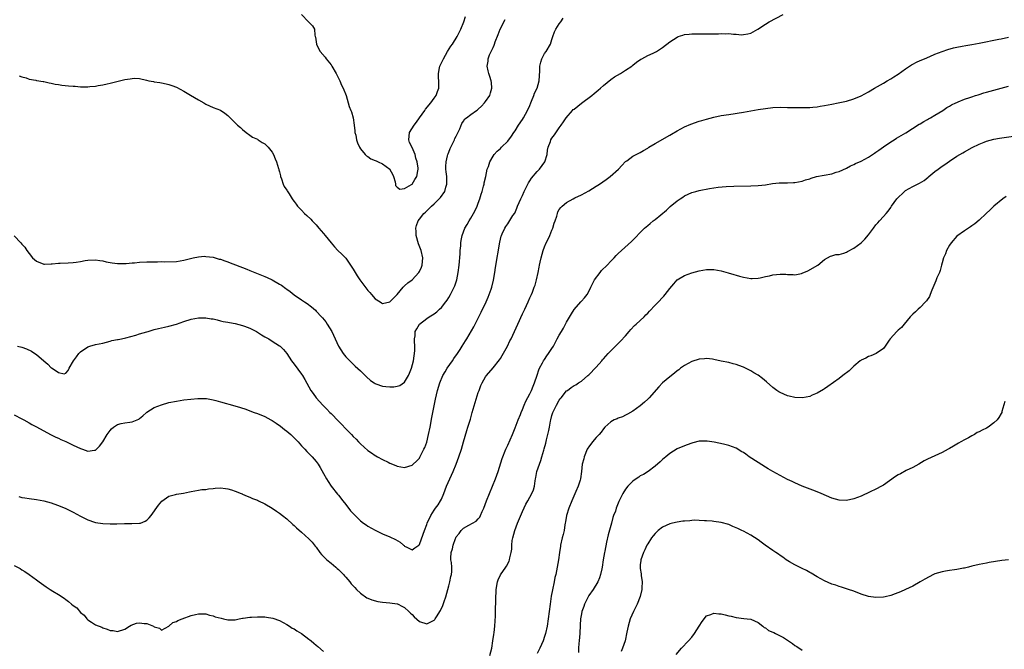
# Model space of a CAD drawing. Units: inches. Extents: x 2562000 to 2565000, y 1506000 to 1509000.
# Drawn here: x 2562774 to 2563042, y 1508307 to 1508478 of the extents above; entities that cross this region are included whole.
import ezdxf

# ---------------------------------------------------------------- set-up
doc = ezdxf.new("R2010")
doc.units = ezdxf.units.IN
doc.header["$MEASUREMENT"] = 0
doc.layers.add('LD25621506_10ft', color=9, linetype='Continuous')

msp = doc.modelspace()

# ---------------------------------------------------------------- linework, layer by layer
at = {"layer": 'LD25621506_10ft'}
for points, elevation in [([(2562773.82, 1508389), (2562775, 1508388.68), (2562776.26, 1508388.26), (2562777.63, 1508387.63), (2562778.59, 1508387), (2562779, 1508386.7), (2562781, 1508384.99), (2562782.12, 1508384.12), (2562783, 1508383.14), (2562783.1, 1508383.1), (2562783.23, 1508383), (2562785, 1508381.89), (2562786.51, 1508381.49), (2562787, 1508381.65), (2562787.63, 1508382.37), (2562787.93, 1508383), (2562789.06, 1508385), (2562789.86, 1508386.14), (2562790.49, 1508387), (2562791, 1508387.49), (2562793, 1508388.82), (2562793.51, 1508389), (2562795, 1508389.41), (2562797, 1508389.85), (2562798.06, 1508390.06), (2562799, 1508390.33), (2562799.49, 1508390.51), (2562801, 1508390.77), (2562801.18, 1508390.82), (2562802.12, 1508391), (2562803.26, 1508391.26), (2562806.01, 1508392.01), (2562807, 1508392.32), (2562809, 1508392.9), (2562809.39, 1508393), (2562811, 1508393.49), (2562812.19, 1508393.81), (2562813, 1508393.96), (2562813.82, 1508394.18), (2562815, 1508394.39), (2562817.03, 1508394.97), (2562819, 1508395.68), (2562821, 1508396.32), (2562823, 1508396.71), (2562824.7, 1508396.7), (2562825, 1508396.71), (2562826.45, 1508396.45), (2562827, 1508396.37), (2562828.1, 1508396.1), (2562829, 1508395.91), (2562829.72, 1508395.72), (2562831, 1508395.5), (2562831.39, 1508395.39), (2562833, 1508395.13), (2562835, 1508394.65), (2562835.55, 1508394.45), (2562837, 1508393.9), (2562838.78, 1508393), (2562840.1, 1508392.1), (2562841, 1508391.56), (2562842.11, 1508391), (2562843, 1508390.35), (2562845, 1508389.13), (2562845.17, 1508389), (2562846.06, 1508388.06), (2562847, 1508386.98), (2562848.26, 1508385), (2562849, 1508384.14), (2562851, 1508381.44), (2562851.29, 1508381), (2562851.92, 1508379.92), (2562853, 1508377.95), (2562853.55, 1508377), (2562854.14, 1508376.14), (2562854.98, 1508374.98), (2562856.76, 1508373), (2562857.9, 1508371.9), (2562858.7, 1508371), (2562859, 1508370.71), (2562861, 1508368.64), (2562861.83, 1508367.83), (2562863, 1508366.54), (2562864.53, 1508365), (2562865, 1508364.47), (2562865.79, 1508363.79), (2562866.49, 1508363), (2562867, 1508362.46), (2562869, 1508360.71), (2562870.04, 1508360.04), (2562871, 1508359.32), (2562871.22, 1508359.22), (2562871.59, 1508359), (2562873, 1508358.25), (2562874.48, 1508357.52), (2562875, 1508357.28), (2562876.61, 1508356.61), (2562877, 1508356.43), (2562879, 1508356.08), (2562881, 1508356.73), (2562881.28, 1508357), (2562882.19, 1508357.81), (2562883, 1508358.63), (2562883.15, 1508358.85), (2562884.25, 1508361), (2562884.47, 1508361.53), (2562885.02, 1508362.98), (2562885.51, 1508365), (2562885.9, 1508367), (2562886.38, 1508369.62), (2562887, 1508372.81), (2562887.38, 1508374.62), (2562887.96, 1508377), (2562888.55, 1508379), (2562889.41, 1508381), (2562890.01, 1508381.99), (2562890.58, 1508383), (2562891.97, 1508385), (2562892.36, 1508385.64), (2562893.38, 1508387), (2562894.1, 1508388.1), (2562894.66, 1508389), (2562895.52, 1508390.48), (2562895.86, 1508391), (2562897.76, 1508394.24), (2562898.17, 1508395), (2562899.8, 1508398.2), (2562901.12, 1508401), (2562901.71, 1508402.29), (2562901.99, 1508403), (2562902.48, 1508404.48), (2562902.67, 1508405), (2562903.1, 1508406.9), (2562903.45, 1508409), (2562903.65, 1508410.35), (2562904.81, 1508417.19), (2562905, 1508418.05), (2562905.19, 1508418.81), (2562905.26, 1508419), (2562905.51, 1508419.51), (2562906.2, 1508421), (2562906.52, 1508421.48), (2562907, 1508422.22), (2562907.33, 1508422.67), (2562908.42, 1508424.42), (2562908.88, 1508425.12), (2562909.51, 1508426.49), (2562909.66, 1508427), (2562910.52, 1508429), (2562911, 1508429.9), (2562911.5, 1508431), (2562912.03, 1508432.03), (2562912.66, 1508433.34), (2562913, 1508433.83), (2562913.43, 1508434.57), (2562915, 1508436.43), (2562915.6, 1508437), (2562917.08, 1508439), (2562917.69, 1508441), (2562917.79, 1508442.21), (2562917.99, 1508443), (2562918.58, 1508444.58), (2562918.72, 1508445), (2562919, 1508445.46), (2562919.68, 1508446.32), (2562921, 1508448.29), (2562921.54, 1508449), (2562922.11, 1508449.89), (2562922.9, 1508451), (2562924.56, 1508453), (2562924.79, 1508453.21), (2562925, 1508453.36), (2562927.03, 1508454.97), (2562929.85, 1508457), (2562930.43, 1508457.57), (2562931, 1508458), (2562931.53, 1508458.47), (2562932.2, 1508459), (2562933, 1508459.75), (2562935, 1508461.33), (2562935.95, 1508462.05), (2562937.65, 1508463), (2562939, 1508463.87), (2562940.69, 1508465), (2562941, 1508465.27), (2562941.97, 1508466.03), (2562943.12, 1508466.88), (2562943.4, 1508467), (2562945, 1508467.84), (2562946.51, 1508468.51), (2562947, 1508468.75), (2562947.43, 1508469), (2562949, 1508470.02), (2562951, 1508471.55), (2562953, 1508472.89), (2562953.25, 1508473), (2562954.57, 1508473.43), (2562955, 1508473.54), (2562956.29, 1508473.71), (2562957, 1508473.78), (2562958.2, 1508473.8), (2562959, 1508473.78), (2562960.23, 1508473.77), (2562961, 1508473.74), (2562962.25, 1508473.75), (2562963, 1508473.77), (2562964.24, 1508473.76), (2562965, 1508473.83), (2562966.24, 1508473.76), (2562967, 1508473.81), (2562968.35, 1508473.65), (2562969, 1508473.64), (2562970.47, 1508473.53), (2562971, 1508473.54), (2562972.24, 1508473.76), (2562973, 1508473.95), (2562974.94, 1508475), (2562977, 1508476.38), (2562978.01, 1508477), (2562981.84, 1508479)], 9720), ([(2562851.01, 1508479.01), (2562852.93, 1508477), (2562853, 1508476.91), (2562853.95, 1508475.95), (2562854.56, 1508475), (2562854.6, 1508473.4), (2562854.73, 1508473), (2562854.82, 1508472.82), (2562855.05, 1508471), (2562855.09, 1508470.91), (2562856.09, 1508469), (2562857.41, 1508467.41), (2562857.67, 1508467), (2562859, 1508465.33), (2562859.23, 1508465), (2562860.4, 1508463), (2562861.41, 1508461), (2562861.82, 1508459.82), (2562862.3, 1508459), (2562863.08, 1508457), (2562863.96, 1508454.04), (2562864.37, 1508453), (2562864.58, 1508452.58), (2562865, 1508451), (2562865.31, 1508449), (2562865.44, 1508447.44), (2562865.49, 1508447), (2562865.7, 1508446.3), (2562865.93, 1508445), (2562866.16, 1508444.16), (2562866.75, 1508443), (2562867, 1508442.54), (2562868.28, 1508441), (2562868.63, 1508440.63), (2562869, 1508440.43), (2562869.84, 1508439.83), (2562871, 1508439.4), (2562871.26, 1508439.26), (2562871.85, 1508439), (2562873, 1508438.45), (2562874.94, 1508437), (2562875, 1508436.92), (2562875.68, 1508435.68), (2562875.98, 1508435), (2562876.41, 1508433.59), (2562876.52, 1508433), (2562876.56, 1508432.56), (2562877, 1508432.17), (2562877.65, 1508431.65), (2562879, 1508431.81), (2562880.83, 1508432.83), (2562881, 1508432.94), (2562881.06, 1508433), (2562881.8, 1508434.2), (2562882.33, 1508435), (2562882.55, 1508436.55), (2562882.66, 1508437), (2562882.65, 1508437.35), (2562882.4, 1508439), (2562882.06, 1508440.06), (2562881.83, 1508441), (2562881, 1508442.87), (2562880.31, 1508444.31), (2562880.16, 1508445), (2562880.32, 1508447), (2562881.57, 1508449), (2562882.21, 1508449.79), (2562883.07, 1508450.93), (2562884.51, 1508453), (2562884.7, 1508453.3), (2562886.08, 1508455), (2562887, 1508456.27), (2562887.56, 1508457), (2562887.92, 1508458.08), (2562888.3, 1508459), (2562888.32, 1508460.32), (2562888.28, 1508461), (2562888.2, 1508461.8), (2562888.16, 1508463), (2562888.5, 1508464.5), (2562888.58, 1508465), (2562889.4, 1508466.6), (2562889.57, 1508467), (2562890.68, 1508469), (2562891.54, 1508470.46), (2562891.96, 1508471), (2562893.28, 1508473), (2562894.28, 1508475), (2562895.1, 1508477), (2562895.54, 1508478.46)], 9690), ([(2562773, 1508418.91), (2562774.76, 1508417), (2562775, 1508416.68), (2562775.88, 1508415.88), (2562776.42, 1508415), (2562777, 1508414.16), (2562777.97, 1508413), (2562779, 1508412.06), (2562781, 1508411.24), (2562781.23, 1508411.23), (2562783, 1508411.31), (2562783.3, 1508411.3), (2562785, 1508411.5), (2562785.48, 1508411.48), (2562787.58, 1508411.58), (2562789, 1508411.69), (2562789.83, 1508411.83), (2562791, 1508411.98), (2562792.21, 1508412.21), (2562793, 1508412.32), (2562795, 1508412.41), (2562796.21, 1508412.21), (2562797, 1508412.14), (2562797.92, 1508411.92), (2562799, 1508411.73), (2562799.61, 1508411.61), (2562801, 1508411.43), (2562801.4, 1508411.4), (2562803, 1508411.39), (2562803.41, 1508411.41), (2562805, 1508411.58), (2562805.63, 1508411.63), (2562807, 1508411.8), (2562809, 1508411.89), (2562809.89, 1508411.89), (2562811, 1508411.92), (2562811.89, 1508411.89), (2562813, 1508411.94), (2562813.9, 1508411.9), (2562817, 1508412.01), (2562819, 1508412.33), (2562821.55, 1508413), (2562823, 1508413.28), (2562824.62, 1508413.38), (2562825, 1508413.37), (2562827, 1508413.13), (2562827.52, 1508413), (2562828.65, 1508412.65), (2562829, 1508412.57), (2562830.16, 1508412.16), (2562831, 1508411.88), (2562831.65, 1508411.65), (2562833.09, 1508411.09), (2562836.13, 1508409.87), (2562837, 1508409.54), (2562838.8, 1508408.8), (2562841, 1508407.94), (2562841.66, 1508407.66), (2562843, 1508406.99), (2562845, 1508405.79), (2562845.53, 1508405.53), (2562846.69, 1508404.69), (2562847, 1508404.43), (2562847.87, 1508403.87), (2562849, 1508402.97), (2562851, 1508401.6), (2562851.82, 1508401), (2562852.54, 1508400.54), (2562853.69, 1508399.69), (2562854.77, 1508398.77), (2562855, 1508398.54), (2562856.46, 1508397), (2562856.71, 1508396.71), (2562857.59, 1508395.59), (2562858, 1508395), (2562859.2, 1508393), (2562861.01, 1508389), (2562862.27, 1508387), (2562863, 1508386.07), (2562864.53, 1508384.53), (2562865.6, 1508383.6), (2562867, 1508382.27), (2562868.63, 1508380.63), (2562869.7, 1508379.7), (2562870.73, 1508379), (2562871, 1508378.85), (2562871.2, 1508378.8), (2562873, 1508378.18), (2562873.91, 1508378.09), (2562875, 1508377.94), (2562876.03, 1508377.97), (2562877, 1508378.1), (2562877.68, 1508378.32), (2562879, 1508379.27), (2562880.05, 1508381), (2562880.34, 1508381.66), (2562880.86, 1508383), (2562881.4, 1508385), (2562881.59, 1508386.41), (2562881.72, 1508387), (2562881.79, 1508387.79), (2562881.79, 1508389), (2562881.66, 1508390.34), (2562881.7, 1508391), (2562881.83, 1508391.83), (2562881.89, 1508393), (2562882.28, 1508393.72), (2562883, 1508394.94), (2562883.04, 1508395), (2562885, 1508396.53), (2562885.7, 1508397), (2562887, 1508397.8), (2562887.71, 1508398.29), (2562888.51, 1508399), (2562889, 1508399.48), (2562890.18, 1508401), (2562890.52, 1508401.48), (2562891, 1508402.23), (2562891.44, 1508403), (2562892.43, 1508405), (2562892.59, 1508405.41), (2562893.14, 1508407), (2562893.57, 1508409), (2562893.81, 1508411), (2562894.05, 1508414.05), (2562894.1, 1508415), (2562894.26, 1508416.26), (2562894.28, 1508417), (2562894.32, 1508417.68), (2562894.62, 1508419), (2562895.36, 1508421), (2562895.94, 1508422.06), (2562896.51, 1508423), (2562897, 1508423.74), (2562897.7, 1508425), (2562898.15, 1508425.85), (2562898.7, 1508427), (2562899, 1508427.79), (2562899.44, 1508429), (2562899.79, 1508430.21), (2562900.05, 1508431), (2562900.45, 1508432.45), (2562900.58, 1508433), (2562900.63, 1508433.37), (2562901.01, 1508435.01), (2562901.44, 1508437), (2562901.73, 1508437.73), (2562902.1, 1508439), (2562903, 1508440.6), (2562903.28, 1508441), (2562904.11, 1508441.89), (2562905, 1508442.67), (2562905.33, 1508443), (2562907, 1508444.59), (2562908.04, 1508445.96), (2562908.68, 1508447), (2562909, 1508447.45), (2562909.91, 1508449), (2562911, 1508450.55), (2562911.27, 1508451), (2562912.39, 1508453), (2562913, 1508454.3), (2562913.27, 1508455), (2562913.48, 1508455.48), (2562914.07, 1508457), (2562914.3, 1508457.7), (2562915.01, 1508459), (2562915.57, 1508461), (2562915.61, 1508462.39), (2562915.7, 1508463.7), (2562915.72, 1508465), (2562915.94, 1508466.06), (2562916.27, 1508467), (2562917, 1508468.39), (2562917.43, 1508469), (2562918.6, 1508471), (2562919, 1508472.26), (2562919.28, 1508473), (2562919.68, 1508474.32), (2562920.04, 1508475), (2562921, 1508476.45), (2562921.41, 1508477), (2562922.01, 1508477.99)], 9710), ([(2562774.34, 1508462.34), (2562775, 1508462.11), (2562776.21, 1508461.79), (2562777, 1508461.47), (2562778.82, 1508461.18), (2562779, 1508461.12), (2562780.83, 1508460.83), (2562781, 1508460.82), (2562782.45, 1508460.45), (2562783, 1508460.4), (2562784.12, 1508460.12), (2562785, 1508460.01), (2562785.87, 1508459.87), (2562787.67, 1508459.67), (2562789, 1508459.58), (2562789.52, 1508459.52), (2562791, 1508459.42), (2562793, 1508459.39), (2562793.47, 1508459.47), (2562795, 1508459.58), (2562795.76, 1508459.76), (2562797, 1508459.93), (2562798.23, 1508460.23), (2562799, 1508460.37), (2562800.81, 1508460.81), (2562803, 1508461.33), (2562804.48, 1508461.52), (2562805, 1508461.67), (2562805.72, 1508461.72), (2562807, 1508461.61), (2562808.85, 1508461.15), (2562809.53, 1508461), (2562810.79, 1508460.79), (2562811, 1508460.73), (2562812.56, 1508460.56), (2562813, 1508460.45), (2562814.23, 1508460.23), (2562815, 1508460.03), (2562815.75, 1508459.75), (2562817, 1508459.26), (2562819, 1508458.19), (2562820.88, 1508457.12), (2562823, 1508455.82), (2562824.47, 1508455), (2562825, 1508454.68), (2562827, 1508453.78), (2562829, 1508453.02), (2562830.21, 1508452.21), (2562831, 1508451.59), (2562833.63, 1508449), (2562834.38, 1508448.38), (2562835, 1508447.81), (2562835.97, 1508447), (2562837, 1508446.23), (2562837.72, 1508445.72), (2562839, 1508445.16), (2562839.25, 1508445), (2562840.28, 1508444.28), (2562841, 1508443.92), (2562841.92, 1508443), (2562843, 1508441.61), (2562843.36, 1508441), (2562843.82, 1508439.82), (2562844.19, 1508439), (2562844.75, 1508437.25), (2562844.82, 1508437), (2562844.84, 1508436.84), (2562845, 1508436.35), (2562845.24, 1508435.24), (2562845.32, 1508435), (2562845.58, 1508434.42), (2562846.04, 1508433), (2562846.29, 1508432.29), (2562847, 1508431.36), (2562847.12, 1508431.12), (2562847.63, 1508430.37), (2562848.45, 1508429), (2562848.67, 1508428.67), (2562849, 1508428.27), (2562849.51, 1508427.51), (2562849.92, 1508427), (2562851, 1508425.89), (2562851.84, 1508425), (2562852.46, 1508424.46), (2562853.48, 1508423.48), (2562853.88, 1508423), (2562854.46, 1508422.46), (2562855, 1508421.9), (2562855.73, 1508421), (2562856.34, 1508420.34), (2562857, 1508419.6), (2562857.44, 1508419), (2562859.05, 1508417), (2562859.96, 1508415.96), (2562860.87, 1508415), (2562861.94, 1508413.94), (2562863, 1508412.84), (2562863.78, 1508411.78), (2562864.26, 1508411), (2562865, 1508409.91), (2562865.52, 1508409), (2562866.09, 1508408.09), (2562866.85, 1508407), (2562869, 1508404.14), (2562869.58, 1508403.58), (2562870.04, 1508403), (2562871, 1508401.83), (2562872.33, 1508401), (2562872.73, 1508400.73), (2562873, 1508400.57), (2562875, 1508401), (2562875.95, 1508402.05), (2562877, 1508403.04), (2562878.61, 1508405), (2562879, 1508405.34), (2562879.85, 1508406.15), (2562881, 1508407.02), (2562882.87, 1508409), (2562883, 1508409.24), (2562883.56, 1508410.44), (2562883.76, 1508411), (2562883.95, 1508413), (2562883.48, 1508415), (2562882.76, 1508416.76), (2562882.15, 1508419), (2562882.14, 1508420.14), (2562882.08, 1508421), (2562882.26, 1508421.74), (2562882.7, 1508423), (2562883, 1508423.42), (2562884.25, 1508425), (2562884.65, 1508425.35), (2562885.67, 1508426.33), (2562886.31, 1508427), (2562887, 1508427.64), (2562888.4, 1508429), (2562888.7, 1508429.3), (2562889.88, 1508431), (2562890.17, 1508432.17), (2562890.45, 1508433), (2562890.46, 1508433.54), (2562890.42, 1508435), (2562890.29, 1508436.29), (2562890.21, 1508437), (2562890.2, 1508437.8), (2562890.24, 1508439), (2562890.65, 1508440.65), (2562890.72, 1508441), (2562890.78, 1508441.22), (2562891, 1508441.67), (2562891.37, 1508442.63), (2562891.53, 1508443), (2562892.12, 1508444.12), (2562892.52, 1508445), (2562892.62, 1508445.38), (2562893, 1508446.02), (2562893.99, 1508447.99), (2562894.53, 1508449.47), (2562895, 1508450.1), (2562895.35, 1508450.65), (2562895.79, 1508451), (2562897, 1508451.89), (2562898.55, 1508453), (2562898.82, 1508453.18), (2562899, 1508453.32), (2562899.88, 1508454.12), (2562900.73, 1508455), (2562901, 1508455.36), (2562902.1, 1508457), (2562902.28, 1508457.72), (2562902.69, 1508459), (2562902.57, 1508460.57), (2562902.5, 1508461), (2562902.16, 1508462.16), (2562901.84, 1508463), (2562901.68, 1508463.68), (2562901.4, 1508465), (2562901.64, 1508466.36), (2562901.66, 1508467), (2562902.04, 1508468.04), (2562903, 1508470.05), (2562903.34, 1508470.66), (2562903.41, 1508471), (2562903.61, 1508471.61), (2562904.4, 1508473.6), (2562904.93, 1508475), (2562906.31, 1508477.69)], 9700), ([(2562773, 1508370.39), (2562775, 1508369.27), (2562775.54, 1508369), (2562777, 1508368.18), (2562777.77, 1508367.77), (2562779, 1508367.08), (2562782.84, 1508365), (2562784.29, 1508364.29), (2562785, 1508364), (2562785.66, 1508363.66), (2562787, 1508363.09), (2562789, 1508362.17), (2562791, 1508361.18), (2562791.47, 1508361), (2562793, 1508360.49), (2562794.75, 1508360.75), (2562795, 1508360.76), (2562795.31, 1508361), (2562796.14, 1508361.86), (2562797, 1508362.99), (2562798.23, 1508365), (2562799, 1508366.14), (2562799.43, 1508366.57), (2562799.93, 1508367), (2562801, 1508367.76), (2562801.97, 1508367.97), (2562803, 1508368.21), (2562804.39, 1508368.39), (2562805, 1508368.44), (2562806.33, 1508369), (2562806.79, 1508369.21), (2562807, 1508369.35), (2562807.87, 1508370.13), (2562808.88, 1508371), (2562809, 1508371.09), (2562811, 1508372.31), (2562813, 1508373.07), (2562815, 1508373.67), (2562817, 1508374.11), (2562819, 1508374.39), (2562822.8, 1508374.8), (2562823.18, 1508374.82), (2562825, 1508374.82), (2562825.2, 1508374.8), (2562827, 1508374.45), (2562827.74, 1508374.26), (2562829, 1508373.89), (2562832.84, 1508372.84), (2562834.38, 1508372.38), (2562835.87, 1508371.87), (2562837, 1508371.45), (2562838.12, 1508371), (2562839, 1508370.7), (2562841, 1508369.91), (2562842.62, 1508369), (2562843, 1508368.81), (2562844.12, 1508368.12), (2562845.28, 1508367.28), (2562846.41, 1508366.41), (2562847, 1508365.92), (2562848.08, 1508365), (2562849, 1508364.11), (2562850.1, 1508363), (2562851, 1508361.99), (2562851.92, 1508361), (2562852.41, 1508360.41), (2562853.41, 1508359.41), (2562853.85, 1508359), (2562855, 1508357.66), (2562855.54, 1508357), (2562856.1, 1508356.1), (2562857, 1508354.45), (2562857.74, 1508353), (2562858.23, 1508352.23), (2562859.08, 1508351), (2562860.8, 1508348.8), (2562861, 1508348.6), (2562862.21, 1508347), (2562863, 1508346.02), (2562864.3, 1508344.3), (2562865, 1508343.54), (2562865.27, 1508343.27), (2562867, 1508341.59), (2562867.87, 1508341), (2562868.51, 1508340.51), (2562869, 1508340.18), (2562871, 1508339.05), (2562873, 1508338.09), (2562875, 1508337.28), (2562876.53, 1508336.53), (2562877.8, 1508335.8), (2562878.71, 1508335), (2562878.88, 1508334.87), (2562879, 1508334.75), (2562879.55, 1508334.45), (2562881, 1508333.73), (2562881.78, 1508334.22), (2562882.81, 1508335), (2562883, 1508335.19), (2562884.06, 1508337.94), (2562884.4, 1508339), (2562885, 1508340.64), (2562885.12, 1508341), (2562886.07, 1508343), (2562887, 1508344.47), (2562887.4, 1508345), (2562888.06, 1508345.94), (2562888.76, 1508347), (2562889, 1508347.5), (2562889.66, 1508349), (2562890.03, 1508350.03), (2562890.4, 1508351), (2562891.23, 1508353), (2562892.16, 1508355), (2562892.99, 1508357), (2562893.76, 1508359), (2562894.43, 1508361), (2562895.02, 1508363.02), (2562895.88, 1508366.12), (2562896.17, 1508367), (2562896.84, 1508369.16), (2562897.37, 1508371), (2562899, 1508376.42), (2562899.2, 1508377), (2562899.7, 1508378.3), (2562900.04, 1508379), (2562901, 1508380.65), (2562901.23, 1508381), (2562903, 1508383.1), (2562904.73, 1508385.27), (2562905, 1508385.67), (2562905.51, 1508386.49), (2562906.91, 1508389), (2562907.6, 1508390.4), (2562907.91, 1508391), (2562909.76, 1508395), (2562911, 1508397.74), (2562911.6, 1508399), (2562912.53, 1508401), (2562913, 1508402.08), (2562913.3, 1508402.7), (2562913.43, 1508403), (2562913.69, 1508403.69), (2562914.21, 1508405), (2562914.41, 1508405.59), (2562914.81, 1508407), (2562915.27, 1508409), (2562915.57, 1508410.43), (2562915.64, 1508411), (2562915.79, 1508411.79), (2562916.05, 1508413), (2562916.61, 1508415), (2562917, 1508415.98), (2562917.43, 1508417), (2562917.94, 1508418.06), (2562918.42, 1508419), (2562919, 1508420.47), (2562919.24, 1508421), (2562919.62, 1508422.38), (2562919.85, 1508423), (2562920.31, 1508424.31), (2562920.47, 1508425), (2562920.59, 1508425.41), (2562921, 1508426.06), (2562921.39, 1508426.61), (2562921.82, 1508427), (2562923, 1508427.98), (2562924.74, 1508429), (2562925.25, 1508429.25), (2562927, 1508430.04), (2562929, 1508431.15), (2562931, 1508432.41), (2562931.9, 1508433), (2562933.74, 1508434.26), (2562934.77, 1508435), (2562937.06, 1508437), (2562937.96, 1508438.04), (2562939, 1508439.09), (2562939.3, 1508439.3), (2562941, 1508440.57), (2562942.59, 1508441.41), (2562943, 1508441.58), (2562943.86, 1508442.14), (2562945, 1508442.76), (2562945.36, 1508443), (2562947, 1508444), (2562951, 1508446.26), (2562951.45, 1508446.55), (2562953, 1508447.48), (2562953.98, 1508447.98), (2562955, 1508448.54), (2562956.72, 1508449.27), (2562959, 1508450.05), (2562959.75, 1508450.25), (2562961, 1508450.62), (2562963, 1508451.12), (2562965, 1508451.56), (2562967, 1508451.9), (2562971, 1508452.49), (2562973, 1508452.85), (2562975, 1508453.23), (2562977, 1508453.54), (2562979, 1508453.75), (2562981, 1508453.83), (2562983, 1508453.8), (2562985, 1508453.75), (2562987, 1508453.73), (2562988.22, 1508453.78), (2562989, 1508453.79), (2562989.86, 1508453.86), (2562991, 1508453.99), (2562991.87, 1508454.13), (2562993, 1508454.28), (2562995, 1508454.64), (2562996.77, 1508455), (2562999, 1508455.52), (2563001, 1508456.09), (2563003, 1508456.95), (2563005, 1508458.05), (2563006.6, 1508459), (2563009, 1508460.37), (2563010.02, 1508461), (2563011, 1508461.57), (2563011.88, 1508462.12), (2563013, 1508462.85), (2563015, 1508464.28), (2563016.64, 1508465.36), (2563017, 1508465.55), (2563017.97, 1508466.03), (2563019, 1508466.52), (2563020.19, 1508467), (2563021.63, 1508467.63), (2563023, 1508468.21), (2563025, 1508469), (2563026.52, 1508469.48), (2563028.07, 1508469.93), (2563029, 1508470.14), (2563030.41, 1508470.41), (2563031.36, 1508470.64), (2563033, 1508470.89), (2563035, 1508471.24), (2563040.33, 1508472.33), (2563041, 1508472.45), (2563043, 1508472.89)], 9730), ([(2562774.21, 1508348.21), (2562775, 1508347.95), (2562775.83, 1508347.83), (2562777, 1508347.62), (2562779, 1508347.39), (2562781, 1508347.04), (2562783, 1508346.49), (2562783.77, 1508346.23), (2562785, 1508345.78), (2562787, 1508344.93), (2562789, 1508343.95), (2562791, 1508342.87), (2562793, 1508341.84), (2562794.75, 1508341.25), (2562795, 1508341.15), (2562797, 1508340.84), (2562799, 1508340.77), (2562800.82, 1508340.82), (2562802.89, 1508340.89), (2562803, 1508340.9), (2562804.87, 1508340.87), (2562807, 1508340.93), (2562807.28, 1508341), (2562808.54, 1508341.46), (2562809, 1508341.8), (2562809.63, 1508342.37), (2562810.14, 1508343), (2562812.14, 1508345.86), (2562813.03, 1508346.97), (2562815, 1508348.32), (2562816.75, 1508348.75), (2562817, 1508348.84), (2562818.9, 1508349.1), (2562820.57, 1508349.43), (2562821, 1508349.56), (2562823, 1508349.94), (2562823.93, 1508350.07), (2562825, 1508350.13), (2562825.75, 1508350.25), (2562827, 1508350.36), (2562827.57, 1508350.43), (2562829, 1508350.54), (2562830.37, 1508350.37), (2562831, 1508350.32), (2562831.97, 1508350.03), (2562833, 1508349.67), (2562834.63, 1508349), (2562834.88, 1508348.88), (2562835, 1508348.84), (2562836.26, 1508348.26), (2562837, 1508347.99), (2562837.69, 1508347.69), (2562839, 1508347.17), (2562839.35, 1508347), (2562841, 1508346.18), (2562843, 1508345.04), (2562844.19, 1508344.19), (2562845, 1508343.67), (2562845.87, 1508343), (2562847, 1508342.11), (2562848.63, 1508340.63), (2562849, 1508340.31), (2562849.66, 1508339.66), (2562851, 1508338.51), (2562853, 1508336.71), (2562853.84, 1508335.84), (2562854.74, 1508334.74), (2562855, 1508334.41), (2562856, 1508333), (2562856.45, 1508332.45), (2562857.44, 1508331.44), (2562857.91, 1508331), (2562859, 1508330.09), (2562860.35, 1508329), (2562860.68, 1508328.68), (2562861, 1508328.41), (2562861.71, 1508327.71), (2562862.4, 1508327), (2562862.67, 1508326.67), (2562863, 1508326.32), (2562864.11, 1508325), (2562864.5, 1508324.5), (2562865, 1508323.99), (2562865.47, 1508323.47), (2562865.9, 1508323), (2562867, 1508321.95), (2562868.7, 1508320.7), (2562869, 1508320.59), (2562870.12, 1508320.12), (2562871.74, 1508319.74), (2562873, 1508319.55), (2562875, 1508319.37), (2562877, 1508319.07), (2562877.05, 1508319.05), (2562878.38, 1508318.38), (2562879, 1508318.03), (2562880.17, 1508317), (2562880.55, 1508316.55), (2562881, 1508316.14), (2562881.58, 1508315.58), (2562883, 1508314.3), (2562885, 1508313.65), (2562885.94, 1508314.06), (2562887, 1508314.66), (2562887.17, 1508314.83), (2562887.31, 1508315), (2562887.81, 1508315.81), (2562888.6, 1508317), (2562888.74, 1508317.26), (2562889.35, 1508318.65), (2562889.69, 1508319.69), (2562890.15, 1508321), (2562890.74, 1508323), (2562891, 1508323.99), (2562891.3, 1508325), (2562891.54, 1508326.46), (2562891.75, 1508327), (2562891.83, 1508327.83), (2562891.8, 1508329), (2562891.68, 1508330.32), (2562891.57, 1508331), (2562891.5, 1508331.5), (2562891.66, 1508333), (2562892.02, 1508333.98), (2562892.14, 1508335), (2562892.79, 1508336.79), (2562892.88, 1508337), (2562893, 1508337.22), (2562893.81, 1508338.19), (2562894.39, 1508339), (2562895, 1508339.57), (2562896.4, 1508340.4), (2562898.46, 1508341.54), (2562899, 1508342.17), (2562899.42, 1508342.58), (2562899.64, 1508343), (2562900.09, 1508344.09), (2562900.52, 1508345), (2562901.2, 1508347), (2562902, 1508349), (2562902.9, 1508351), (2562903.7, 1508353), (2562904.39, 1508355), (2562905.5, 1508358.5), (2562906.5, 1508361), (2562907, 1508362.11), (2562908.25, 1508365), (2562909, 1508366.82), (2562909.83, 1508369), (2562910.43, 1508370.43), (2562910.65, 1508371), (2562911, 1508371.8), (2562911.5, 1508373), (2562911.95, 1508374.05), (2562913, 1508376.09), (2562913.43, 1508377), (2562913.88, 1508378.12), (2562914.27, 1508379), (2562915, 1508381.16), (2562915.4, 1508382.6), (2562915.6, 1508383), (2562916.45, 1508384.45), (2562916.73, 1508385), (2562917, 1508385.37), (2562917.62, 1508386.38), (2562918.09, 1508387), (2562919, 1508388.38), (2562919.38, 1508389), (2562920.45, 1508391), (2562921, 1508391.99), (2562921.6, 1508393), (2562922.14, 1508393.86), (2562923, 1508395.52), (2562924.27, 1508397.73), (2562925, 1508398.91), (2562926.88, 1508401), (2562927, 1508401.17), (2562927.87, 1508402.13), (2562928.53, 1508403), (2562929, 1508403.82), (2562929.57, 1508405), (2562930.06, 1508405.94), (2562930.58, 1508407), (2562932.07, 1508409), (2562932.5, 1508409.5), (2562934.03, 1508411), (2562935, 1508412.07), (2562935.89, 1508413), (2562936.42, 1508413.58), (2562937, 1508414.19), (2562937.85, 1508415), (2562940.57, 1508417.43), (2562941.58, 1508418.42), (2562943, 1508419.89), (2562944.1, 1508421), (2562945, 1508421.78), (2562945.68, 1508422.32), (2562946.5, 1508423), (2562947, 1508423.39), (2562950.08, 1508425.92), (2562951, 1508426.77), (2562951.13, 1508426.87), (2562953, 1508428.44), (2562953.82, 1508429), (2562954.54, 1508429.46), (2562955, 1508429.8), (2562957, 1508430.7), (2562958.07, 1508431), (2562959, 1508431.23), (2562961.77, 1508431.77), (2562964.12, 1508432.12), (2562966.33, 1508432.33), (2562968.42, 1508432.42), (2562973, 1508432.48), (2562975, 1508432.58), (2562977, 1508432.81), (2562978.9, 1508433.1), (2562980.71, 1508433.29), (2562982.64, 1508433.36), (2562983, 1508433.35), (2562984.56, 1508433.44), (2562985, 1508433.45), (2562987, 1508433.82), (2562987.89, 1508434.11), (2562989, 1508434.45), (2562989.39, 1508434.61), (2562990.84, 1508435), (2562995, 1508435.81), (2562996.19, 1508436.19), (2562997, 1508436.42), (2562999, 1508437.33), (2563000.09, 1508437.91), (2563001, 1508438.32), (2563001.45, 1508438.55), (2563003, 1508439.23), (2563005, 1508440.28), (2563006.62, 1508441.38), (2563007, 1508441.62), (2563007.78, 1508442.22), (2563009, 1508443.06), (2563011, 1508444.41), (2563011.97, 1508445), (2563012.59, 1508445.41), (2563015.11, 1508446.89), (2563018.76, 1508449.24), (2563019, 1508449.37), (2563020.01, 1508449.99), (2563021, 1508450.51), (2563021.3, 1508450.7), (2563021.84, 1508451), (2563023, 1508451.68), (2563025.14, 1508453), (2563026.23, 1508453.77), (2563027, 1508454.17), (2563027.53, 1508454.47), (2563028.68, 1508455), (2563029, 1508455.17), (2563029.28, 1508455.28), (2563031, 1508456.01), (2563032.49, 1508456.49), (2563033, 1508456.68), (2563034.05, 1508457), (2563034.75, 1508457.25), (2563035, 1508457.3), (2563036.27, 1508457.73), (2563037, 1508457.92), (2563039, 1508458.51), (2563041, 1508459.05), (2563043, 1508459.55)], 9740), ([(2562902.09, 1508305), (2562902.65, 1508307), (2562902.99, 1508309), (2562903.25, 1508310.75), (2562903.28, 1508311.28), (2562903.48, 1508313), (2562903.57, 1508314.43), (2562903.69, 1508315.69), (2562903.67, 1508318.33), (2562903.72, 1508319), (2562903.73, 1508319.73), (2562903.79, 1508321), (2562903.88, 1508322.12), (2562903.88, 1508323), (2562904.2, 1508325), (2562904.41, 1508325.59), (2562905.05, 1508326.95), (2562906.49, 1508329), (2562906.69, 1508329.31), (2562907.36, 1508330.64), (2562907.48, 1508331), (2562907.54, 1508331.54), (2562907.91, 1508333), (2562908.09, 1508333.91), (2562908.09, 1508335), (2562908.23, 1508336.23), (2562908.39, 1508337), (2562908.92, 1508339), (2562909.69, 1508341), (2562911, 1508344.16), (2562911.93, 1508346.07), (2562912.46, 1508347), (2562913, 1508348.01), (2562913.56, 1508349), (2562913.96, 1508350.04), (2562914.22, 1508351), (2562914.41, 1508352.41), (2562914.53, 1508353), (2562914.63, 1508353.37), (2562914.93, 1508355), (2562915.61, 1508357), (2562916.01, 1508357.99), (2562916.28, 1508359), (2562916.77, 1508360.77), (2562916.89, 1508361.11), (2562917.34, 1508362.66), (2562917.53, 1508363.53), (2562917.92, 1508365), (2562918.12, 1508366.12), (2562918.31, 1508367), (2562918.6, 1508368.6), (2562918.68, 1508369), (2562919, 1508370.15), (2562919.28, 1508371), (2562920.22, 1508373), (2562921, 1508374.36), (2562921.28, 1508374.72), (2562921.49, 1508375), (2562923, 1508376.84), (2562923.22, 1508377), (2562924.2, 1508377.8), (2562925, 1508378.28), (2562925.47, 1508378.53), (2562926.23, 1508379), (2562927, 1508379.5), (2562928.72, 1508381), (2562929, 1508381.26), (2562931, 1508383.34), (2562932.52, 1508385), (2562932.73, 1508385.27), (2562933, 1508385.53), (2562934.29, 1508387), (2562935, 1508387.76), (2562936.28, 1508389), (2562937, 1508389.74), (2562937.66, 1508390.34), (2562939, 1508391.83), (2562940, 1508393), (2562940.44, 1508393.56), (2562941.43, 1508394.57), (2562941.91, 1508395), (2562944.01, 1508397), (2562944.49, 1508397.51), (2562945, 1508397.99), (2562945.47, 1508398.53), (2562947, 1508400.12), (2562947.91, 1508401), (2562949, 1508402.21), (2562949.4, 1508402.6), (2562949.78, 1508403), (2562951, 1508404.68), (2562952.07, 1508405.93), (2562953, 1508406.98), (2562955, 1508408.14), (2562957, 1508408.9), (2562959, 1508409.46), (2562961, 1508409.78), (2562963, 1508409.76), (2562965, 1508409.43), (2562966.9, 1508408.9), (2562968.43, 1508408.43), (2562969, 1508408.23), (2562969.98, 1508407.98), (2562971, 1508407.68), (2562973, 1508407.4), (2562973.4, 1508407.4), (2562975, 1508407.48), (2562975.56, 1508407.56), (2562977, 1508407.88), (2562978.08, 1508408.08), (2562979, 1508408.32), (2562981, 1508408.53), (2562982.53, 1508408.53), (2562983, 1508408.47), (2562984.49, 1508408.49), (2562985, 1508408.4), (2562986.75, 1508408.75), (2562987, 1508408.78), (2562988.54, 1508409.46), (2562991.23, 1508411), (2562993, 1508412.52), (2562993.81, 1508413), (2562994.61, 1508413.39), (2562995, 1508413.53), (2562996.14, 1508413.86), (2562997, 1508413.92), (2562998.28, 1508414.28), (2562999, 1508414.55), (2562999.27, 1508414.73), (2563001, 1508415.62), (2563002.98, 1508417), (2563004, 1508418), (2563005, 1508419.19), (2563006.29, 1508421), (2563007, 1508421.92), (2563007.49, 1508422.51), (2563007.97, 1508423), (2563009, 1508424.18), (2563009.77, 1508425), (2563010.32, 1508425.68), (2563011, 1508426.59), (2563011.16, 1508426.84), (2563011.24, 1508427), (2563012.65, 1508429), (2563014.72, 1508431), (2563015, 1508431.21), (2563017, 1508432.35), (2563018.79, 1508433.21), (2563020.05, 1508433.95), (2563021.17, 1508434.83), (2563021.34, 1508435), (2563023, 1508436.36), (2563023.85, 1508437), (2563025, 1508437.81), (2563025.72, 1508438.28), (2563027, 1508439.22), (2563029, 1508440.53), (2563030.55, 1508441.45), (2563031, 1508441.75), (2563033.08, 1508442.92), (2563035, 1508443.85), (2563036.35, 1508444.35), (2563037, 1508444.63), (2563039, 1508445.15), (2563040.57, 1508445.43), (2563045, 1508446.04)], 9750), ([(2563042.36, 1508429.64), (2563041.46, 1508429), (2563039.02, 1508426.98), (2563037.98, 1508426.02), (2563036.92, 1508425), (2563035, 1508423.23), (2563033.81, 1508422.19), (2563033, 1508421.63), (2563032.65, 1508421.35), (2563031, 1508420.33), (2563029, 1508418.86), (2563027.41, 1508417), (2563027, 1508416.39), (2563026.18, 1508415), (2563025.91, 1508414.09), (2563025.38, 1508413), (2563025, 1508411.63), (2563024.84, 1508411), (2563024.44, 1508409.56), (2563024.21, 1508409), (2563023.54, 1508407.54), (2563023.31, 1508407), (2563023.23, 1508406.77), (2563022.15, 1508404.15), (2563021.74, 1508403), (2563021.51, 1508402.49), (2563020.71, 1508401.29), (2563020.47, 1508401), (2563019, 1508399.5), (2563018.42, 1508399), (2563017.7, 1508398.3), (2563017, 1508397.72), (2563016.65, 1508397.35), (2563016.29, 1508397), (2563014.62, 1508395), (2563013.92, 1508394.08), (2563013, 1508393.34), (2563012.84, 1508393.16), (2563012.65, 1508393), (2563010.89, 1508391), (2563010.59, 1508390.59), (2563009.52, 1508389), (2563009, 1508388.4), (2563007.03, 1508386.97), (2563005.64, 1508386.36), (2563005, 1508386.15), (2563004.23, 1508385.77), (2563003, 1508385.19), (2563002.89, 1508385.11), (2563002.73, 1508385), (2563001, 1508383.53), (2562999.68, 1508382.32), (2562998.02, 1508381), (2562997, 1508380.21), (2562993.97, 1508378.03), (2562993, 1508377.43), (2562992.75, 1508377.25), (2562991, 1508376.23), (2562989.67, 1508375.67), (2562989, 1508375.35), (2562987.02, 1508374.98), (2562985, 1508375.04), (2562983.43, 1508375.43), (2562983, 1508375.52), (2562981, 1508376.42), (2562980.64, 1508376.64), (2562980.12, 1508377), (2562979, 1508377.81), (2562977.31, 1508379.31), (2562976.21, 1508380.21), (2562975, 1508381.13), (2562973.8, 1508381.8), (2562973, 1508382.29), (2562971, 1508383.3), (2562969.74, 1508383.74), (2562969, 1508384.05), (2562968.21, 1508384.21), (2562967, 1508384.52), (2562965, 1508384.92), (2562963, 1508385.4), (2562962.57, 1508385.43), (2562961, 1508385.65), (2562960.44, 1508385.56), (2562959, 1508385.44), (2562957, 1508384.83), (2562955, 1508383.77), (2562953.96, 1508383), (2562953.43, 1508382.57), (2562953, 1508382.28), (2562952.32, 1508381.68), (2562951, 1508380.69), (2562949, 1508379.04), (2562948, 1508378), (2562945.44, 1508375), (2562945, 1508374.57), (2562944.18, 1508373.82), (2562943, 1508372.83), (2562941, 1508371.39), (2562939.49, 1508370.51), (2562939, 1508370.26), (2562938.14, 1508369.86), (2562937, 1508369.47), (2562936.69, 1508369.31), (2562935.94, 1508369), (2562935, 1508368.47), (2562933.39, 1508367), (2562933, 1508366.57), (2562932.36, 1508365.64), (2562931.79, 1508365), (2562931, 1508364.21), (2562930.01, 1508363), (2562929, 1508361.69), (2562928.73, 1508361.27), (2562928.61, 1508361), (2562927.76, 1508359), (2562927.62, 1508358.38), (2562927.25, 1508357), (2562927.04, 1508355), (2562926.74, 1508353), (2562926.64, 1508352.64), (2562926.11, 1508351), (2562925.52, 1508349.52), (2562924.41, 1508347), (2562923.58, 1508345), (2562922.96, 1508343), (2562922.7, 1508341.3), (2562922.6, 1508341), (2562922.47, 1508340.47), (2562922.28, 1508339), (2562922.08, 1508337.92), (2562921.81, 1508337), (2562921.35, 1508335), (2562921.29, 1508334.71), (2562921.03, 1508333), (2562920.78, 1508331), (2562920.46, 1508329), (2562920.03, 1508327), (2562919.83, 1508326.17), (2562919.57, 1508325), (2562919.13, 1508322.87), (2562918.83, 1508321.17), (2562918.48, 1508319), (2562918.23, 1508317), (2562918, 1508315), (2562917.7, 1508313), (2562917.26, 1508311), (2562917, 1508310.2), (2562916.58, 1508309), (2562915.67, 1508307), (2562915, 1508305.57)], 9760), ([(2563041.99, 1508374.01), (2563041.22, 1508371.22), (2563041.17, 1508371), (2563041, 1508370.71), (2563040.33, 1508369.67), (2563039.88, 1508369), (2563039, 1508368.16), (2563037.43, 1508367), (2563037, 1508366.77), (2563035.8, 1508366.2), (2563035, 1508365.74), (2563034.48, 1508365.52), (2563033.73, 1508365), (2563033, 1508364.63), (2563032.14, 1508364.14), (2563031, 1508363.55), (2563030.05, 1508363), (2563029.37, 1508362.63), (2563029, 1508362.39), (2563028.1, 1508361.9), (2563027, 1508361.24), (2563026.58, 1508361), (2563025, 1508360.16), (2563021, 1508358.33), (2563020.13, 1508357.87), (2563018.65, 1508357), (2563017, 1508356.09), (2563015.23, 1508355.23), (2563013.63, 1508354.37), (2563013, 1508354.05), (2563012.34, 1508353.66), (2563009, 1508351.3), (2563008.49, 1508351), (2563007, 1508350.2), (2563005.46, 1508349.46), (2563003, 1508348.33), (2563001.94, 1508347.94), (2563001, 1508347.56), (2562999, 1508347.13), (2562997, 1508347.2), (2562995, 1508347.74), (2562992.16, 1508349), (2562991, 1508349.49), (2562989.88, 1508349.88), (2562987, 1508351), (2562985, 1508351.86), (2562984.25, 1508352.25), (2562983, 1508352.82), (2562981, 1508353.87), (2562979, 1508354.97), (2562977.73, 1508355.73), (2562977, 1508356.14), (2562975, 1508357.4), (2562972.58, 1508359), (2562971.64, 1508359.64), (2562971, 1508360.1), (2562970.43, 1508360.43), (2562969.52, 1508361), (2562969, 1508361.29), (2562967, 1508362.04), (2562965.61, 1508362.39), (2562963.04, 1508362.96), (2562961.2, 1508363.2), (2562961, 1508363.24), (2562959, 1508363.17), (2562957.25, 1508362.75), (2562957, 1508362.7), (2562955.75, 1508362.25), (2562955, 1508361.99), (2562953, 1508361.09), (2562951, 1508359.87), (2562949.92, 1508359), (2562949, 1508358.22), (2562948.37, 1508357.63), (2562947, 1508356.4), (2562945.1, 1508355), (2562943.84, 1508354.16), (2562943, 1508353.76), (2562942.57, 1508353.43), (2562941.88, 1508353), (2562941, 1508352.36), (2562939.59, 1508351), (2562939, 1508350.23), (2562938.23, 1508349), (2562937.19, 1508346.81), (2562936.44, 1508345), (2562936.23, 1508344.23), (2562935.75, 1508343), (2562935.51, 1508342.49), (2562935.19, 1508341), (2562934.23, 1508337.77), (2562933.8, 1508335.8), (2562933.35, 1508333.35), (2562933.3, 1508333), (2562932.95, 1508331), (2562932.63, 1508329), (2562932.52, 1508328.52), (2562932.22, 1508327), (2562931.92, 1508326.08), (2562931.44, 1508325), (2562930.18, 1508323), (2562929, 1508321.31), (2562928.83, 1508321), (2562927.88, 1508319), (2562927.66, 1508318.34), (2562927.14, 1508317), (2562927, 1508316.32), (2562926.77, 1508315), (2562926.68, 1508313.32), (2562926.57, 1508311), (2562926.39, 1508309), (2562926.29, 1508308.29), (2562926.18, 1508307), (2562926.17, 1508305.83)], 9770), ([(2563043, 1508331), (2563041.16, 1508330.84), (2563039.44, 1508330.56), (2563037.76, 1508330.24), (2563037, 1508330.08), (2563035, 1508329.71), (2563033, 1508329.27), (2563032.09, 1508329), (2563031, 1508328.75), (2563030.74, 1508328.74), (2563029, 1508328.38), (2563028.33, 1508328.33), (2563027, 1508328.09), (2563025.92, 1508327.92), (2563025, 1508327.73), (2563023, 1508327.17), (2563022.59, 1508327), (2563020.24, 1508325.76), (2563019, 1508325.02), (2563017, 1508323.9), (2563015.02, 1508322.98), (2563013.65, 1508322.35), (2563012.2, 1508321.8), (2563011, 1508321.36), (2563009.54, 1508321), (2563009, 1508320.87), (2563007, 1508320.75), (2563005, 1508321.06), (2563003, 1508321.73), (2563001, 1508322.51), (2562999.53, 1508323), (2562997.6, 1508323.6), (2562997, 1508323.76), (2562996.1, 1508324.1), (2562995, 1508324.44), (2562993, 1508325.28), (2562991, 1508326.37), (2562989.39, 1508327.39), (2562989, 1508327.59), (2562988.12, 1508328.12), (2562987, 1508328.66), (2562985, 1508329.68), (2562983.5, 1508330.5), (2562982.64, 1508331), (2562981.69, 1508331.69), (2562981, 1508332.14), (2562980.51, 1508332.51), (2562979.77, 1508333), (2562979, 1508333.56), (2562976.91, 1508335), (2562975.79, 1508335.79), (2562975, 1508336.39), (2562973, 1508337.69), (2562971, 1508338.78), (2562970.55, 1508339), (2562969.48, 1508339.48), (2562969, 1508339.73), (2562968.09, 1508340.09), (2562967, 1508340.57), (2562965, 1508341.15), (2562963, 1508341.45), (2562962.53, 1508341.47), (2562961, 1508341.61), (2562960.4, 1508341.6), (2562959, 1508341.7), (2562957.73, 1508341.73), (2562957, 1508341.67), (2562956.41, 1508341.59), (2562955, 1508341.52), (2562954.54, 1508341.46), (2562953, 1508341.27), (2562951.71, 1508341), (2562951, 1508340.81), (2562949, 1508339.86), (2562947.81, 1508339), (2562947, 1508338.19), (2562946.48, 1508337.52), (2562946.03, 1508337), (2562945, 1508335.39), (2562944.79, 1508335), (2562944.24, 1508333.76), (2562943.89, 1508333), (2562943.16, 1508331), (2562943.13, 1508330.87), (2562943, 1508329.62), (2562942.95, 1508329), (2562943, 1508328.61), (2562943.23, 1508327.23), (2562943.22, 1508326.78), (2562943.49, 1508325), (2562943.45, 1508323.45), (2562943.41, 1508323), (2562942.99, 1508321.01), (2562942.19, 1508319), (2562941.16, 1508317), (2562940.24, 1508315), (2562939.66, 1508313), (2562939.37, 1508311.37), (2562938.87, 1508309), (2562938.18, 1508307), (2562937.84, 1508306.16)], 9780), ([(2562773, 1508329.45), (2562774.61, 1508328.61), (2562775, 1508328.33), (2562775.86, 1508327.86), (2562777.04, 1508327.04), (2562779, 1508325.62), (2562779.78, 1508325), (2562781, 1508324.14), (2562781.69, 1508323.69), (2562782.71, 1508323), (2562783.49, 1508322.51), (2562785, 1508321.59), (2562786.56, 1508320.56), (2562787, 1508320.22), (2562787.74, 1508319.74), (2562788.55, 1508319), (2562789, 1508318.62), (2562789.95, 1508317.95), (2562791, 1508316.74), (2562791.97, 1508315.97), (2562792.72, 1508315), (2562793, 1508314.68), (2562793.95, 1508314.05), (2562795, 1508313.37), (2562796.73, 1508312.73), (2562797, 1508312.58), (2562798.23, 1508312.23), (2562799, 1508311.87), (2562799.8, 1508311.8), (2562801, 1508311.53), (2562803, 1508312.22), (2562804.28, 1508313), (2562804.71, 1508313.29), (2562806.22, 1508313.78), (2562807, 1508313.9), (2562808.29, 1508313.71), (2562809, 1508313.7), (2562810.79, 1508313), (2562810.93, 1508312.93), (2562811, 1508312.85), (2562812.45, 1508312.45), (2562813, 1508311.96), (2562815, 1508313.04), (2562816.01, 1508313.99), (2562817, 1508314.27), (2562817.44, 1508314.56), (2562818.54, 1508315), (2562821, 1508315.91), (2562822.2, 1508316.2), (2562823, 1508316.36), (2562825, 1508316.31), (2562826, 1508316), (2562827, 1508315.82), (2562827.57, 1508315.57), (2562829.15, 1508315.15), (2562829.85, 1508315), (2562831, 1508314.72), (2562833, 1508314.74), (2562834.1, 1508315), (2562835, 1508315.15), (2562835.16, 1508315.16), (2562837, 1508315.44), (2562837.43, 1508315.43), (2562839, 1508315.57), (2562841, 1508315.53), (2562841.49, 1508315.49), (2562843.2, 1508315.2), (2562845, 1508314.53), (2562847, 1508313.46), (2562847.73, 1508313), (2562848.49, 1508312.49), (2562849, 1508312.24), (2562849.72, 1508311.72), (2562851, 1508310.97), (2562853, 1508309.51), (2562853.27, 1508309.27), (2562853.62, 1508309), (2562854.35, 1508308.35), (2562855, 1508307.89), (2562855.46, 1508307.46), (2562857, 1508306.16)], 9750), ([(2562952.7, 1508305.3), (2562954.23, 1508307), (2562956.13, 1508309), (2562957, 1508310.02), (2562957.75, 1508311), (2562959.01, 1508313), (2562959.76, 1508314.24), (2562961, 1508315.82), (2562962.16, 1508316.16), (2562963, 1508316.56), (2562964.34, 1508316.34), (2562965, 1508316.32), (2562966.08, 1508316.08), (2562967, 1508315.82), (2562967.7, 1508315.7), (2562969, 1508315.32), (2562971.07, 1508315.07), (2562972, 1508315), (2562973, 1508314.89), (2562975, 1508313.97), (2562976.28, 1508313), (2562976.67, 1508312.67), (2562977, 1508312.56), (2562977.85, 1508311.85), (2562979, 1508311.4), (2562979.24, 1508311.24), (2562979.69, 1508311), (2562981, 1508310.41), (2562981.91, 1508309.91), (2562984.34, 1508308.34), (2562985, 1508307.79), (2562985.51, 1508307.51), (2562987, 1508306.49)], 9790)]:
    msp.add_lwpolyline(points, dxfattribs=dict(at, elevation=elevation))

doc.saveas('drawing.dxf')
